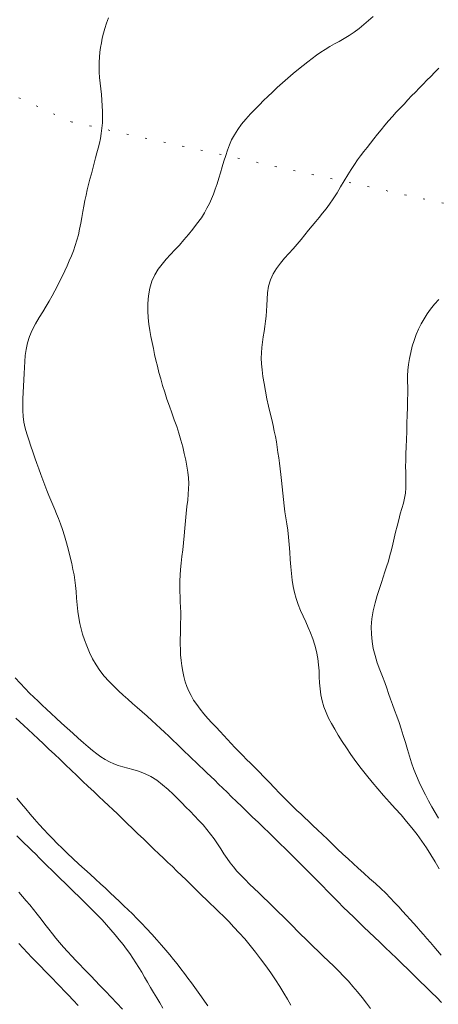
# Model space of a CAD drawing. Extents: x 281355 to 282605, y 1913871 to 1914681.
# Drawn here: x 282366 to 282389, y 1914201 to 1914255 of the extents above; entities that cross this region are included whole.
import ezdxf

# ---------------------------------------------------------------- set-up
doc = ezdxf.new("R2010")
doc.units = 0
doc.header["$MEASUREMENT"] = 0
doc.linetypes.add('DOT2', pattern=[3.175, 0, -3.175])
for name, color, linetype in [('CERCA', 1, 'Continuous'), ('CURVA INTERMEDIA', 17, 'Continuous'), ('CURVA MAESTRA', 17, 'Continuous')]:
    doc.layers.add(name, color=color, linetype=linetype)

msp = doc.modelspace()

# ---------------------------------------------------------------- linework, layer by layer
at = {"layer": 'CERCA', "color": 1, "linetype": 'DOT2', "lineweight": 20, "ltscale": 0.3, "elevation": 100.004}
msp.add_lwpolyline([(282327.647, 1914317.847), (282328.56, 1914304.79), (282330.11, 1914291.993), (282330.787, 1914280.861), (282331.826, 1914273.452), (282334.296, 1914264.824), (282350.371, 1914258.194), (282368.56, 1914249.804), (282390.343, 1914245.054), (282406.242, 1914242.153), (282430.751, 1914234.799), (282434.448, 1914232.658), (282434.258, 1914229.113), (282442.929, 1914228.296)], dxfattribs=at)
at = {"layer": 'CURVA INTERMEDIA', "color": 17, "linetype": 'Continuous', "lineweight": 9}
for points, elevation in [([(282370.636, 1914255.577), (282370.523, 1914255.271), (282370.43, 1914254.986), (282370.355, 1914254.716), (282370.292, 1914254.454), (282370.24, 1914254.192), (282370.196, 1914253.93), (282370.161, 1914253.665), (282370.134, 1914253.397), (282370.119, 1914253.124), (282370.115, 1914252.845), (282370.124, 1914252.556), (282370.143, 1914252.258), (282370.171, 1914251.953), (282370.204, 1914251.642), (282370.238, 1914251.328), (282370.268, 1914251.012), (282370.292, 1914250.696), (282370.306, 1914250.38), (282370.308, 1914250.066), (282370.297, 1914249.758), (282370.272, 1914249.458), (282370.234, 1914249.168), (282370.185, 1914248.89), (282370.127, 1914248.62), (282370.062, 1914248.354), (282369.992, 1914248.084), (282369.918, 1914247.808), (282369.841, 1914247.522), (282369.763, 1914247.228), (282369.685, 1914246.93), (282369.607, 1914246.631), (282369.53, 1914246.333), (282369.457, 1914246.037), (282369.387, 1914245.741), (282369.322, 1914245.442), (282369.262, 1914245.139), (282369.206, 1914244.827), (282369.152, 1914244.509), (282369.095, 1914244.186), (282369.032, 1914243.864), (282368.962, 1914243.548), (282368.882, 1914243.24), (282368.792, 1914242.942), (282368.691, 1914242.653), (282368.579, 1914242.371), (282368.459, 1914242.095), (282368.334, 1914241.821), (282368.207, 1914241.548), (282368.076, 1914241.275), (282367.942, 1914240.999), (282367.803, 1914240.719), (282367.658, 1914240.438), (282367.505, 1914240.155), (282367.344, 1914239.869), (282367.171, 1914239.577), (282366.984, 1914239.273), (282366.784, 1914238.95), (282366.584, 1914238.611), (282366.403, 1914238.261), (282366.251, 1914237.904), (282366.138, 1914237.544), (282366.061, 1914237.191), (282366.015, 1914236.854), (282365.987, 1914236.523), (282365.967, 1914236.19), (282365.949, 1914235.849), (282365.929, 1914235.498), (282365.91, 1914235.144), (282365.892, 1914234.795), (282365.88, 1914234.456), (282365.875, 1914234.125), (282365.882, 1914233.799), (282365.903, 1914233.472), (282365.946, 1914233.148), (282366.014, 1914232.826), (282366.105, 1914232.501), (282366.214, 1914232.165), (282366.33, 1914231.828), (282366.444, 1914231.5), (282366.554, 1914231.181), (282366.663, 1914230.867), (282366.773, 1914230.557), (282366.885, 1914230.249), (282366.997, 1914229.947), (282367.108, 1914229.653), (282367.218, 1914229.369), (282367.326, 1914229.096), (282367.433, 1914228.832), (282367.541, 1914228.574), (282367.648, 1914228.32), (282367.755, 1914228.068), (282367.861, 1914227.806), (282367.968, 1914227.525), (282368.079, 1914227.208), (282368.194, 1914226.847), (282368.309, 1914226.454), (282368.418, 1914226.051), (282368.515, 1914225.663), (282368.596, 1914225.312), (282368.664, 1914224.993), (282368.721, 1914224.693), (282368.768, 1914224.398), (282368.806, 1914224.092), (282368.837, 1914223.762), (282368.863, 1914223.402), (282368.892, 1914223.028), (282368.931, 1914222.656), (282368.981, 1914222.307), (282369.041, 1914221.991), (282369.113, 1914221.695), (282369.2, 1914221.4), (282369.308, 1914221.086), (282369.438, 1914220.744), (282369.588, 1914220.386), (282369.754, 1914220.033), (282369.942, 1914219.695), (282370.155, 1914219.378), (282370.396, 1914219.078), (282370.661, 1914218.787), (282370.933, 1914218.513), (282371.194, 1914218.26), (282371.449, 1914218.023), (282371.704, 1914217.791), (282371.965, 1914217.558), (282372.233, 1914217.323), (282372.506, 1914217.087), (282372.775, 1914216.851), (282373.036, 1914216.62), (282373.283, 1914216.394), (282373.517, 1914216.174), (282373.746, 1914215.957), (282373.976, 1914215.738), (282374.212, 1914215.514), (282374.445, 1914215.293), (282374.665, 1914215.082), (282374.874, 1914214.88), (282375.076, 1914214.685), (282375.275, 1914214.493), (282375.475, 1914214.301), (282375.679, 1914214.106), (282375.887, 1914213.908), (282376.098, 1914213.708), (282376.312, 1914213.503), (282376.528, 1914213.296), (282376.747, 1914213.083), (282376.974, 1914212.862), (282377.213, 1914212.629), (282377.466, 1914212.381), (282377.738, 1914212.116), (282378.026, 1914211.838), (282378.327, 1914211.552), (282378.634, 1914211.26), (282378.941, 1914210.968), (282379.245, 1914210.675), (282379.546, 1914210.384), (282379.846, 1914210.092), (282380.148, 1914209.799), (282380.45, 1914209.503), (282380.753, 1914209.207), (282381.053, 1914208.91), (282381.348, 1914208.615), (282381.641, 1914208.32), (282381.931, 1914208.025), (282382.22, 1914207.731), (282382.508, 1914207.436), (282382.796, 1914207.142), (282383.084, 1914206.847), (282383.373, 1914206.554), (282383.663, 1914206.265), (282383.954, 1914205.982), (282384.242, 1914205.704), (282384.528, 1914205.43), (282384.813, 1914205.157), (282385.099, 1914204.881), (282385.389, 1914204.602), (282385.686, 1914204.318), (282385.99, 1914204.026), (282386.301, 1914203.729), (282386.616, 1914203.426), (282386.935, 1914203.117), (282387.259, 1914202.803), (282387.587, 1914202.484), (282387.918, 1914202.162), (282388.245, 1914201.844), (282388.559, 1914201.537), (282388.852, 1914201.248), (282389.12, 1914200.979)], 66.001), ([(282375.79, 1914244.489), (282375.844, 1914244.578), (282375.957, 1914244.768), (282376.1, 1914245.02), (282376.232, 1914245.277), (282376.35, 1914245.536), (282376.458, 1914245.803), (282376.561, 1914246.081), (282376.659, 1914246.372), (282376.755, 1914246.674), (282376.851, 1914246.987), (282376.947, 1914247.305), (282377.044, 1914247.623), (282377.141, 1914247.935), (282377.24, 1914248.234), (282377.346, 1914248.522), (282377.469, 1914248.804), (282377.619, 1914249.088), (282377.804, 1914249.378), (282378.022, 1914249.672), (282378.265, 1914249.963), (282378.518, 1914250.242), (282378.767, 1914250.503), (282379.009, 1914250.748), (282379.243, 1914250.982), (282379.48, 1914251.216), (282379.729, 1914251.457), (282379.997, 1914251.708), (282380.284, 1914251.969), (282380.584, 1914252.232), (282380.883, 1914252.486), (282381.171, 1914252.723), (282381.44, 1914252.939), (282381.692, 1914253.136), (282381.935, 1914253.321), (282382.175, 1914253.496), (282382.419, 1914253.663), (282382.669, 1914253.823), (282382.924, 1914253.975), (282383.184, 1914254.123), (282383.446, 1914254.27), (282383.714, 1914254.426), (282383.988, 1914254.597), (282384.265, 1914254.784), (282384.541, 1914254.987), (282384.811, 1914255.2), (282385.069, 1914255.418), (282385.322, 1914255.645)], 67.001), ([(282388.972, 1914252.785), (282388.744, 1914252.552), (282388.522, 1914252.328), (282388.305, 1914252.109), (282388.09, 1914251.893), (282387.878, 1914251.677), (282387.668, 1914251.459), (282387.459, 1914251.24), (282387.249, 1914251.019), (282387.037, 1914250.794), (282386.823, 1914250.567), (282386.608, 1914250.336), (282386.393, 1914250.1), (282386.178, 1914249.86), (282385.967, 1914249.617), (282385.761, 1914249.369), (282385.56, 1914249.121), (282385.363, 1914248.873), (282385.17, 1914248.629), (282384.982, 1914248.391), (282384.801, 1914248.158), (282384.627, 1914247.927), (282384.456, 1914247.692), (282384.284, 1914247.443), (282384.105, 1914247.17), (282383.914, 1914246.864), (282383.717, 1914246.536), (282383.519, 1914246.199), (282383.319, 1914245.864), (282383.112, 1914245.542), (282382.907, 1914245.245), (282382.709, 1914244.98), (282382.518, 1914244.74), (282382.328, 1914244.511), (282382.136, 1914244.282), (282381.938, 1914244.045), (282381.735, 1914243.8), (282381.53, 1914243.546), (282381.32, 1914243.289), (282381.105, 1914243.03), (282380.881, 1914242.772), (282380.649, 1914242.512), (282380.412, 1914242.246), (282380.178, 1914241.97), (282379.96, 1914241.681), (282379.772, 1914241.373), (282379.624, 1914241.042), (282379.522, 1914240.687), (282379.462, 1914240.324), (282379.432, 1914239.967), (282379.417, 1914239.631), (282379.401, 1914239.322), (282379.38, 1914239.032), (282379.35, 1914238.749), (282379.313, 1914238.467), (282379.27, 1914238.178), (282379.225, 1914237.884), (282379.181, 1914237.587), (282379.143, 1914237.289), (282379.118, 1914236.993), (282379.109, 1914236.694), (282379.122, 1914236.385), (282379.156, 1914236.053), (282379.209, 1914235.686), (282379.275, 1914235.29), (282379.347, 1914234.873), (282379.427, 1914234.449), (282379.516, 1914234.037), (282379.607, 1914233.649), (282379.692, 1914233.295), (282379.768, 1914232.969), (282379.836, 1914232.658), (282379.896, 1914232.356), (282379.95, 1914232.058), (282379.997, 1914231.762), (282380.04, 1914231.469), (282380.08, 1914231.176), (282380.119, 1914230.879), (282380.158, 1914230.572), (282380.197, 1914230.252), (282380.236, 1914229.917), (282380.274, 1914229.57), (282380.311, 1914229.216), (282380.349, 1914228.862), (282380.388, 1914228.515), (282380.43, 1914228.179), (282380.477, 1914227.849), (282380.528, 1914227.516), (282380.579, 1914227.164), (282380.624, 1914226.784), (282380.664, 1914226.378), (282380.697, 1914225.953), (282380.726, 1914225.532), (282380.755, 1914225.132), (282380.787, 1914224.754), (282380.829, 1914224.393), (282380.883, 1914224.044), (282380.955, 1914223.704), (282381.047, 1914223.37), (282381.16, 1914223.042), (282381.292, 1914222.718), (282381.438, 1914222.396), (282381.584, 1914222.081), (282381.72, 1914221.773), (282381.848, 1914221.464), (282381.969, 1914221.14), (282382.081, 1914220.795), (282382.177, 1914220.428), (282382.251, 1914220.057), (282382.297, 1914219.704), (282382.322, 1914219.365), (282382.336, 1914219.034), (282382.35, 1914218.702), (282382.377, 1914218.367), (282382.423, 1914218.032), (282382.494, 1914217.699), (282382.59, 1914217.374), (282382.71, 1914217.057), (282382.852, 1914216.746), (282383.013, 1914216.437), (282383.192, 1914216.123), (282383.388, 1914215.796), (282383.604, 1914215.454), (282383.839, 1914215.095), (282384.093, 1914214.723), (282384.365, 1914214.342), (282384.652, 1914213.956), (282384.952, 1914213.572), (282385.262, 1914213.192), (282385.58, 1914212.819), (282385.904, 1914212.453), (282386.229, 1914212.091), (282386.551, 1914211.732), (282386.869, 1914211.373), (282387.178, 1914211.015), (282387.476, 1914210.656), (282387.76, 1914210.292), (282388.028, 1914209.922), (282388.283, 1914209.545), (282388.526, 1914209.161), (282388.762, 1914208.773), (282388.994, 1914208.383)], 68.001), ([(282373.2, 1914241.32), (282373.394, 1914241.633), (282373.613, 1914241.917), (282373.843, 1914242.184), (282374.081, 1914242.445), (282374.322, 1914242.707), (282374.567, 1914242.976), (282374.818, 1914243.257), (282375.071, 1914243.554), (282375.318, 1914243.858), (282375.528, 1914244.129), (282375.79, 1914244.489)], 67.001), ([(282389.104, 1914203.606), (282388.899, 1914203.841), (282388.697, 1914204.075), (282388.5, 1914204.305), (282388.309, 1914204.528), (282388.122, 1914204.744), (282387.938, 1914204.954), (282387.752, 1914205.162), (282387.564, 1914205.372), (282387.369, 1914205.586), (282387.168, 1914205.807), (282386.96, 1914206.035), (282386.742, 1914206.274), (282386.512, 1914206.524), (282386.273, 1914206.778), (282386.024, 1914207.029), (282385.754, 1914207.289), (282385.451, 1914207.568), (282385.128, 1914207.859), (282384.803, 1914208.148), (282384.492, 1914208.424), (282384.205, 1914208.681), (282383.928, 1914208.935), (282383.642, 1914209.201), (282383.351, 1914209.477), (282383.064, 1914209.753), (282382.781, 1914210.027), (282382.506, 1914210.293), (282382.24, 1914210.55), (282381.984, 1914210.793), (282381.743, 1914211.021), (282381.517, 1914211.232), (282381.304, 1914211.431), (282381.096, 1914211.627), (282380.883, 1914211.831), (282380.654, 1914212.054), (282380.404, 1914212.304), (282380.13, 1914212.584), (282379.842, 1914212.885), (282379.549, 1914213.195), (282379.264, 1914213.495), (282378.996, 1914213.768), (282378.749, 1914214.014), (282378.52, 1914214.237), (282378.3, 1914214.449), (282378.082, 1914214.665), (282377.865, 1914214.887), (282377.652, 1914215.111), (282377.445, 1914215.335), (282377.244, 1914215.555), (282377.042, 1914215.775), (282376.83, 1914216), (282376.608, 1914216.233), (282376.378, 1914216.476), (282376.147, 1914216.727), (282375.925, 1914216.982), (282375.717, 1914217.238), (282375.529, 1914217.492), (282375.362, 1914217.743), (282375.215, 1914217.992), (282375.09, 1914218.241), (282374.985, 1914218.496), (282374.896, 1914218.762), (282374.822, 1914219.042), (282374.759, 1914219.334), (282374.707, 1914219.636), (282374.667, 1914219.943), (282374.64, 1914220.249), (282374.624, 1914220.552), (282374.617, 1914220.848), (282374.618, 1914221.138), (282374.623, 1914221.423), (282374.63, 1914221.71), (282374.637, 1914222.003), (282374.641, 1914222.301), (282374.641, 1914222.599), (282374.635, 1914222.895), (282374.622, 1914223.186), (282374.606, 1914223.474), (282374.593, 1914223.762), (282374.588, 1914224.053), (282374.594, 1914224.35), (282374.611, 1914224.661), (282374.637, 1914224.991), (282374.672, 1914225.339), (282374.711, 1914225.702), (282374.752, 1914226.078), (282374.791, 1914226.463), (282374.829, 1914226.859), (282374.865, 1914227.268), (282374.904, 1914227.682), (282374.947, 1914228.091), (282374.99, 1914228.479), (282375.031, 1914228.832), (282375.064, 1914229.156), (282375.083, 1914229.459), (282375.085, 1914229.756), (282375.068, 1914230.06), (282375.034, 1914230.375), (282374.983, 1914230.706), (282374.92, 1914231.052), (282374.844, 1914231.412), (282374.757, 1914231.784), (282374.657, 1914232.161), (282374.545, 1914232.539), (282374.421, 1914232.915), (282374.288, 1914233.288), (282374.15, 1914233.663), (282374.012, 1914234.041), (282373.879, 1914234.426), (282373.753, 1914234.813), (282373.637, 1914235.194), (282373.531, 1914235.563), (282373.434, 1914235.916), (282373.346, 1914236.256), (282373.267, 1914236.586), (282373.194, 1914236.912), (282373.125, 1914237.237), (282373.058, 1914237.564), (282372.993, 1914237.895), (282372.931, 1914238.232), (282372.877, 1914238.579), (282372.835, 1914238.944), (282372.811, 1914239.332), (282372.813, 1914239.741), (282372.847, 1914240.163), (282372.921, 1914240.578), (282373.04, 1914240.967), (282373.2, 1914241.32)], 67.001), ([(282388.968, 1914239.955), (282388.728, 1914239.69), (282388.509, 1914239.421), (282388.317, 1914239.153), (282388.146, 1914238.883), (282387.991, 1914238.605), (282387.847, 1914238.315), (282387.715, 1914238.009), (282387.597, 1914237.69), (282387.496, 1914237.359), (282387.41, 1914237.023), (282387.339, 1914236.686), (282387.284, 1914236.354), (282387.249, 1914236.032), (282387.234, 1914235.718), (282387.234, 1914235.407), (282387.24, 1914235.087), (282387.242, 1914234.747), (282387.238, 1914234.378), (282387.228, 1914233.975), (282387.215, 1914233.544), (282387.2, 1914233.093), (282387.184, 1914232.64), (282387.168, 1914232.2), (282387.152, 1914231.783), (282387.138, 1914231.393), (282387.128, 1914231.032), (282387.126, 1914230.696), (282387.13, 1914230.381), (282387.138, 1914230.082), (282387.144, 1914229.791), (282387.14, 1914229.504), (282387.117, 1914229.221), (282387.07, 1914228.941), (282387.002, 1914228.661), (282386.92, 1914228.374), (282386.831, 1914228.07), (282386.74, 1914227.739), (282386.652, 1914227.395), (282386.569, 1914227.05), (282386.49, 1914226.715), (282386.415, 1914226.393), (282386.339, 1914226.076), (282386.255, 1914225.757), (282386.166, 1914225.443), (282386.072, 1914225.141), (282385.977, 1914224.851), (282385.88, 1914224.565), (282385.778, 1914224.263), (282385.667, 1914223.926), (282385.55, 1914223.549), (282385.434, 1914223.134), (282385.332, 1914222.695), (282385.259, 1914222.248), (282385.221, 1914221.81), (282385.223, 1914221.394), (282385.261, 1914220.997), (282385.331, 1914220.607), (282385.43, 1914220.215), (282385.555, 1914219.815), (282385.694, 1914219.424), (282385.833, 1914219.058), (282385.963, 1914218.719), (282386.076, 1914218.405), (282386.181, 1914218.102), (282386.286, 1914217.8), (282386.396, 1914217.492), (282386.513, 1914217.175), (282386.636, 1914216.846), (282386.76, 1914216.502), (282386.881, 1914216.144), (282386.998, 1914215.772), (282387.111, 1914215.393), (282387.222, 1914215.012), (282387.336, 1914214.634), (282387.456, 1914214.263), (282387.585, 1914213.897), (282387.726, 1914213.537), (282387.878, 1914213.183), (282388.043, 1914212.834), (282388.219, 1914212.492), (282388.402, 1914212.157), (282388.588, 1914211.829), (282388.773, 1914211.508), (282388.952, 1914211.193)], 69.001), ([(282380.753, 1914200.819), (282380.566, 1914201.155), (282380.363, 1914201.5), (282380.14, 1914201.858), (282379.897, 1914202.231), (282379.636, 1914202.614), (282379.361, 1914203.003), (282379.078, 1914203.391), (282378.789, 1914203.771), (282378.494, 1914204.141), (282378.196, 1914204.496), (282377.896, 1914204.835), (282377.599, 1914205.156), (282377.309, 1914205.457), (282377.031, 1914205.737), (282376.768, 1914205.996), (282376.519, 1914206.238), (282376.283, 1914206.464), (282376.058, 1914206.681), (282375.842, 1914206.891), (282375.631, 1914207.097), (282375.416, 1914207.309), (282375.19, 1914207.531), (282374.948, 1914207.768), (282374.692, 1914208.016), (282374.432, 1914208.266), (282374.179, 1914208.507), (282373.932, 1914208.742), (282373.686, 1914208.978), (282373.431, 1914209.223), (282373.159, 1914209.484), (282372.872, 1914209.76), (282372.573, 1914210.045), (282372.271, 1914210.334), (282371.971, 1914210.622), (282371.679, 1914210.903), (282371.399, 1914211.172), (282371.133, 1914211.427), (282370.879, 1914211.668), (282370.63, 1914211.904), (282370.376, 1914212.143), (282370.107, 1914212.395), (282369.817, 1914212.666), (282369.51, 1914212.955), (282369.194, 1914213.255), (282368.876, 1914213.559), (282368.562, 1914213.86), (282368.252, 1914214.156), (282367.945, 1914214.448), (282367.638, 1914214.737), (282367.332, 1914215.026), (282367.028, 1914215.313), (282366.732, 1914215.593), (282366.448, 1914215.859), (282366.182, 1914216.103), (282365.936, 1914216.327), (282365.71, 1914216.535), (282365.501, 1914216.736)], 64), ([(282376.15, 1914200.791), (282375.971, 1914201.044), (282375.791, 1914201.296), (282375.611, 1914201.549), (282375.428, 1914201.804), (282375.24, 1914202.062), (282375.045, 1914202.323), (282374.845, 1914202.587), (282374.642, 1914202.85), (282374.44, 1914203.111), (282374.237, 1914203.366), (282374.032, 1914203.62), (282373.816, 1914203.881), (282373.581, 1914204.157), (282373.319, 1914204.456), (282373.037, 1914204.768), (282372.747, 1914205.079), (282372.466, 1914205.374), (282372.205, 1914205.639), (282371.959, 1914205.883), (282371.721, 1914206.115), (282371.483, 1914206.344), (282371.238, 1914206.576), (282370.987, 1914206.814), (282370.73, 1914207.058), (282370.464, 1914207.308), (282370.189, 1914207.561), (282369.905, 1914207.819), (282369.611, 1914208.083), (282369.303, 1914208.36), (282368.981, 1914208.653), (282368.659, 1914208.952), (282368.353, 1914209.243), (282368.063, 1914209.526), (282367.786, 1914209.8), (282367.526, 1914210.063), (282367.282, 1914210.314), (282367.041, 1914210.57), (282366.79, 1914210.847), (282366.536, 1914211.134), (282366.289, 1914211.421), (282366.046, 1914211.707), (282365.804, 1914211.996), (282365.556, 1914212.296)], 63), ([(282365.549, 1914210.219), (282365.758, 1914210.01), (282365.964, 1914209.805), (282366.17, 1914209.602), (282366.38, 1914209.398), (282366.594, 1914209.192), (282366.811, 1914208.981), (282367.033, 1914208.764), (282367.259, 1914208.54), (282367.492, 1914208.311), (282367.731, 1914208.076), (282367.976, 1914207.838), (282368.225, 1914207.595), (282368.478, 1914207.349), (282368.734, 1914207.1), (282368.992, 1914206.848), (282369.25, 1914206.596), (282369.508, 1914206.342), (282369.765, 1914206.085), (282370.021, 1914205.823), (282370.275, 1914205.555), (282370.527, 1914205.281), (282370.773, 1914205.004), (282371.01, 1914204.728), (282371.234, 1914204.457), (282371.445, 1914204.193), (282371.64, 1914203.936), (282371.823, 1914203.685), (282371.995, 1914203.434), (282372.16, 1914203.18), (282372.32, 1914202.921), (282372.48, 1914202.654), (282372.641, 1914202.38), (282372.804, 1914202.099), (282372.97, 1914201.815), (282373.139, 1914201.528), (282373.309, 1914201.239), (282373.48, 1914200.949), (282373.653, 1914200.658)], 62), ([(282365.66, 1914207.087), (282365.87, 1914206.849), (282366.072, 1914206.616), (282366.27, 1914206.381), (282366.47, 1914206.136), (282366.676, 1914205.876), (282366.891, 1914205.599), (282367.108, 1914205.318), (282367.319, 1914205.045), (282367.522, 1914204.785), (282367.719, 1914204.541), (282367.92, 1914204.3), (282368.137, 1914204.052), (282368.366, 1914203.8), (282368.599, 1914203.549), (282368.826, 1914203.308), (282369.04, 1914203.081), (282369.248, 1914202.864), (282369.457, 1914202.649), (282369.673, 1914202.427), (282369.903, 1914202.191), (282370.163, 1914201.923), (282370.461, 1914201.611), (282370.784, 1914201.273), (282371.107, 1914200.933), (282371.41, 1914200.612)], 61)]:
    msp.add_lwpolyline(points, dxfattribs=dict(at, elevation=elevation))
at = {"layer": 'CURVA MAESTRA', "color": 17, "linetype": 'Continuous', "lineweight": 13}
for points, elevation in [([(282365.447, 1914218.985), (282365.728, 1914218.674), (282366.004, 1914218.387), (282366.26, 1914218.131), (282366.498, 1914217.899), (282366.723, 1914217.681), (282366.949, 1914217.467), (282367.187, 1914217.244), (282367.445, 1914217.002), (282367.731, 1914216.739), (282368.034, 1914216.46), (282368.344, 1914216.178), (282368.653, 1914215.9), (282368.955, 1914215.63), (282369.24, 1914215.378), (282369.501, 1914215.153), (282369.745, 1914214.95), (282369.98, 1914214.766), (282370.213, 1914214.599), (282370.448, 1914214.449), (282370.688, 1914214.32), (282370.931, 1914214.211), (282371.18, 1914214.119), (282371.437, 1914214.042), (282371.706, 1914213.97), (282371.994, 1914213.894), (282372.305, 1914213.8), (282372.638, 1914213.674), (282372.98, 1914213.508), (282373.315, 1914213.297), (282373.639, 1914213.05), (282373.947, 1914212.785), (282374.23, 1914212.522), (282374.48, 1914212.276), (282374.71, 1914212.044), (282374.934, 1914211.813), (282375.163, 1914211.577), (282375.406, 1914211.327), (282375.652, 1914211.073), (282375.885, 1914210.821), (282376.102, 1914210.57), (282376.303, 1914210.314), (282376.495, 1914210.047), (282376.684, 1914209.767), (282376.868, 1914209.487), (282377.044, 1914209.22), (282377.216, 1914208.967), (282377.389, 1914208.727), (282377.57, 1914208.495), (282377.766, 1914208.264), (282377.981, 1914208.03), (282378.218, 1914207.788), (282378.469, 1914207.541), (282378.724, 1914207.295), (282378.979, 1914207.05), (282379.233, 1914206.806), (282379.493, 1914206.554), (282379.766, 1914206.287), (282380.051, 1914206.007), (282380.339, 1914205.721), (282380.619, 1914205.443), (282380.876, 1914205.187), (282381.112, 1914204.951), (282381.334, 1914204.73), (282381.549, 1914204.515), (282381.77, 1914204.297), (282382.007, 1914204.065), (282382.268, 1914203.812), (282382.549, 1914203.541), (282382.841, 1914203.262), (282383.132, 1914202.981), (282383.414, 1914202.703), (282383.686, 1914202.428), (282383.947, 1914202.151), (282384.203, 1914201.865), (282384.457, 1914201.566), (282384.709, 1914201.255), (282384.954, 1914200.941), (282385.179, 1914200.638)], 65), ([(282368.958, 1914200.816), (282368.678, 1914201.11), (282368.417, 1914201.38), (282368.182, 1914201.623), (282367.964, 1914201.847), (282367.753, 1914202.065), (282367.542, 1914202.283), (282367.326, 1914202.506), (282367.102, 1914202.736), (282366.871, 1914202.973), (282366.632, 1914203.219), (282366.387, 1914203.472), (282366.141, 1914203.729), (282365.896, 1914203.987), (282365.654, 1914204.244)], 60)]:
    msp.add_lwpolyline(points, dxfattribs=dict(at, elevation=elevation))

doc.saveas('drawing.dxf')
